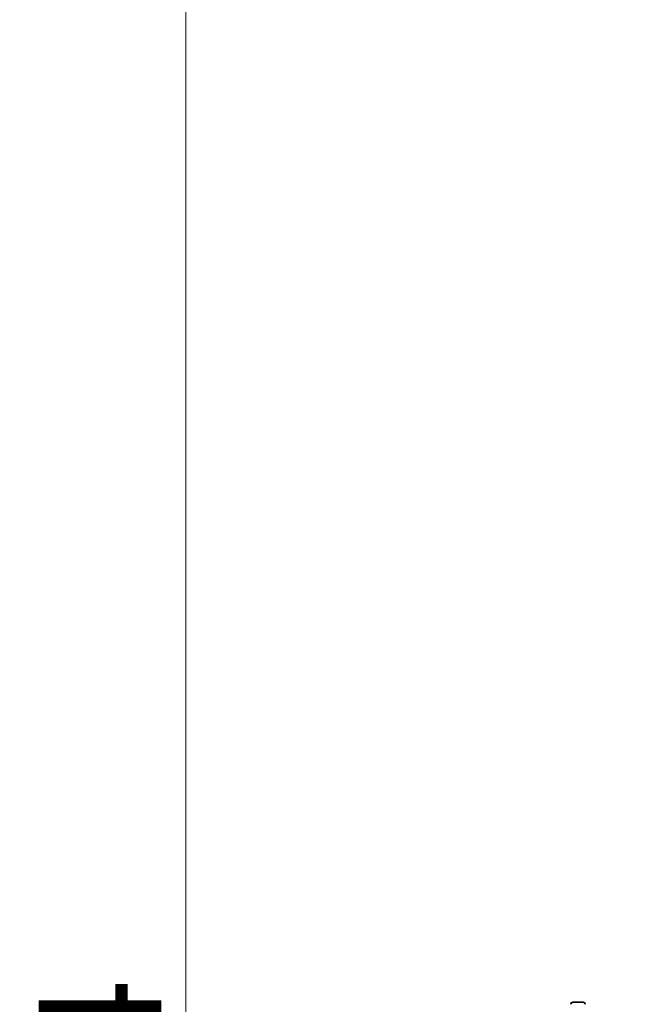
# Model space of a CAD drawing. Units: millimetres. Extents: x 0 to 420, y 0 to 297.
# Drawn here: x 51 to 64, y 115 to 136 of the extents above; entities that cross this region are included whole.
import ezdxf

# ---------------------------------------------------------------- set-up
doc = ezdxf.new("R2010")
doc.units = ezdxf.units.MM
doc.layers.add('Visible Edges(kwh)', color=7, linetype='Continuous', lineweight=35)
doc.styles.add('Uponor 2_5', font='arial.ttf')
doc.dimstyles.new('Typedrawing01 1-20', dxfattribs={"dimscale": 20, "dimtxt": 2.5, "dimasz": 2.5, "dimexe": 1.5, "dimexo": 0.75, "dimgap": 0.5, "dimtad": 1, "dimtoh": 1, "dimrnd": 1e-08, "dimtxsty": 'Uponor 2_5', "dimblk": 'OBLIQUE', "dimcen": -0.091, "dimdle": 1, "dimclrd": 7, "dimclre": 7, "dimclrt": 7, "dimazin": 2, "dimtfac": 0.571429, "dimtmove": 0, "dimatfit": 3, "dimldrblk": 'DOTSMALL', "dimfxl": 1, "dimtolj": 1, "dimlwd": 15, "dimlwe": 15, "dimarcsym": 0})

# ---------------------------------------------------------------- blocks, each defined once
blk = doc.blocks.new('_Oblique')
at = {"color": 0, "linetype": 'ByBlock', "lineweight": -2}
blk.add_line((-0.5, -0.5), (0.5, 0.5), dxfattribs=at)
blk = doc.blocks.new('*D21')
at = {"color": 7, "lineweight": 15, "transparency": 16777216}
for p, q in [((54.747, 155.468), (54.747, 72.815)), ((82.211, 154.468), (53.247, 154.468)), ((82.211, 73.815), (53.247, 73.815))]:
    blk.add_line(p, q, dxfattribs=at)
at = {"layer": 'Defpoints', "color": 0, "transparency": 16777216}
for p in [(82.961, 154.468), (54.747, 73.815), (82.961, 73.815)]:
    blk.add_point(p, dxfattribs=at)
at = {"color": 7, "lineweight": 15, "transparency": 16777216, "xscale": 2.5, "yscale": 2.5, "zscale": 2.5}
for p, rotation in [((54.747, 154.468), 90), ((54.747, 73.815), 270)]:
    blk.add_blockref('_Oblique', p, dxfattribs=dict(at, rotation=rotation))
at = {"color": 7, "transparency": 16777216, "insert": (52.997, 114.142), "char_height": 2.5, "attachment_point": 5, "rotation": 90, "style": 'Uponor 2_5'}
blk.add_mtext('\\A1;L4', dxfattribs=at)
blk = doc.blocks.new('_DotSmall')
at = {"color": 0, "linetype": 'ByBlock', "const_width": 0.5}
blk.add_lwpolyline([(-0.0625, 0, 1), (0.0625, 0, 1)], format="xyb", close=True, dxfattribs=at)

msp = doc.modelspace()

# ---------------------------------------------------------------- linework, layer by layer
at = {"layer": 'Visible Edges(kwh)'}
for p, q in [((62.61, 115.493), (62.611, 115.501)), ((62.648, 115.534), (62.865, 115.534)), ((62.903, 115.493), (62.902, 115.501))]:
    msp.add_line(p, q, dxfattribs=at)
for centre, start, end in [((62.648, 115.497), 90, 174), ((62.865, 115.497), 6, 90)]:
    msp.add_arc(centre, 0.0375, start, end, dxfattribs=at)

# ---------------------------------------------------------------- dimensions: what is measured, and where the dimension line sits
dim = msp.add_linear_dim(base=(54.747, 73.815), p1=(82.961, 154.468), p2=(82.961, 73.815), angle=90, text='L4', dimstyle='Typedrawing01 1-20', override={"dimscale": 1, "dimlfac": 1, "dimtix": 0, "dimtofl": 1, "dimtmove": 0, "dimatfit": 3})
dim.commit()
dim.dimension.update_dxf_attribs({"geometry": '*D21', "text_midpoint": (52.997, 114.142)})

doc.saveas('drawing.dxf')
